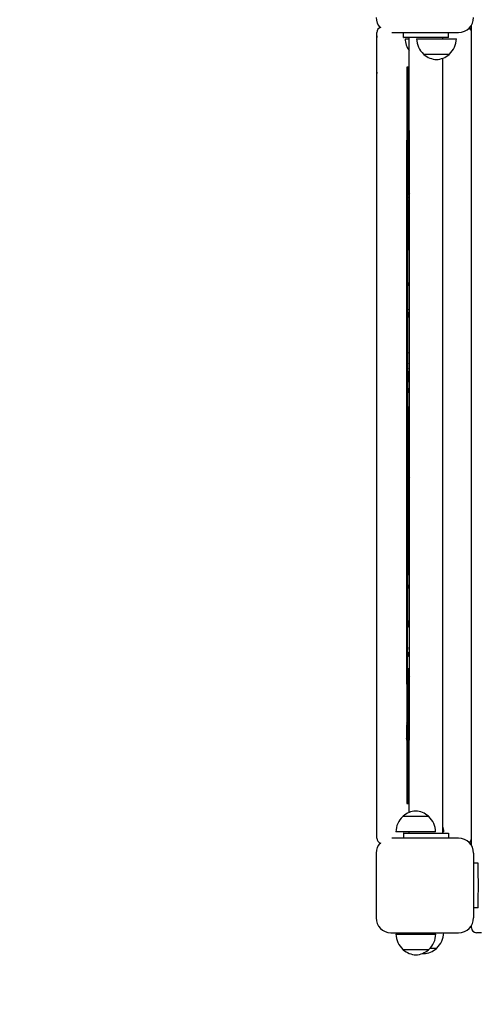
# Model space of a CAD drawing. Units: millimetres. Extents: x 1581 to 19381, y 522 to 30322.
# Drawn here: x 7088 to 7549, y 21156 to 22146 of the extents above; entities that cross this region are included whole.
import ezdxf

# ---------------------------------------------------------------- set-up
doc = ezdxf.new("R2010")
doc.units = ezdxf.units.MM
doc.linetypes.add('ACAD_ISO03W100', pattern=[30, 12, -18])
for name, color, linetype in [('Detale', 5, 'Continuous'), ('strefa bezpieczeństwa', 6, 'ACAD_ISO03W100'), ('wymiary 100 strefy', 5, 'Continuous')]:
    doc.layers.add(name, color=color, linetype=linetype)
doc.styles.get("Standard").update_dxf_attribs({"font": 'arial.ttf'})
doc.dimstyles.new('FK_rzuty 100_STREFY', dxfattribs={"dimscale": 100, "dimtxt": 4, "dimasz": 2.5, "dimexe": 1.25, "dimexo": 0.625, "dimgap": 1, "dimtad": 1, "dimdec": 1, "dimlfac": 0.001, "dimrnd": 0.01, "dimzin": 1, "dimdsep": 46, "dimtxsty": 'Standard', "dimblk": 'OBLIQUE', "dimcen": 2.5, "dimadec": 0, "dimazin": 0, "dimtfac": 1, "dimtdec": 1, "dimtmove": 0, "dimatfit": 3, "dimfxl": 1, "dimarcsym": 0})

# ---------------------------------------------------------------- blocks, each defined once
blk = doc.blocks.new('_Oblique')
at = {"color": 0, "linetype": 'ByBlock', "lineweight": -2}
blk.add_line((-0.5, -0.5), (0.5, 0.5), dxfattribs=at)
blk = doc.blocks.new('*D6')
at = {"layer": 'Defpoints', "color": 0, "transparency": 16777216}
for p in [(5945.89, 21243.4), (17742.88, 20862.9), (17742.88, 16144.08)]:
    blk.add_point(p, dxfattribs=at)
at = {"layer": 'wymiary 100 strefy', "color": 0, "lineweight": -2, "transparency": 16777216}
for p, q in [((5945.89, 21180.9), (5945.89, 16019.08)), ((17742.88, 20800.4), (17742.88, 16019.08)), ((5945.89, 16144.08), (17742.88, 16144.08))]:
    blk.add_line(p, q, dxfattribs=at)
at = {"layer": 'wymiary 100 strefy', "color": 0, "lineweight": -2, "transparency": 16777216, "xscale": 250, "yscale": 250, "zscale": 250, "rotation": 180}
blk.add_blockref('_Oblique', (5945.89, 16144.08), dxfattribs=at)
at = {"layer": 'wymiary 100 strefy', "color": 0, "lineweight": -2, "transparency": 16777216, "xscale": 250, "yscale": 250, "zscale": 250}
blk.add_blockref('_Oblique', (17742.88, 16144.08), dxfattribs=at)
at = {"layer": 'wymiary 100 strefy', "color": 0, "transparency": 16777216, "insert": (11844.39, 16448.31), "char_height": 400, "attachment_point": 5}
blk.add_mtext('11.8 m', dxfattribs=at)
blk = doc.blocks.new('*D7')
at = {"layer": 'Defpoints', "color": 0, "transparency": 16777216}
for p in [(4892.53, 26618.17), (13435.53, 26618.17), (14760.01, 17128.4)]:
    blk.add_point(p, dxfattribs=at)
at = {"layer": 'wymiary 100 strefy', "color": 0, "lineweight": -2, "transparency": 16777216}
for p, q in [((13373.03, 26618.17), (4767.53, 26618.17)), ((4892.53, 17128.4), (4892.53, 26618.17)), ((14697.51, 17128.4), (4767.53, 17128.4))]:
    blk.add_line(p, q, dxfattribs=at)
at = {"layer": 'wymiary 100 strefy', "color": 0, "lineweight": -2, "transparency": 16777216, "xscale": 250, "yscale": 250, "zscale": 250}
for p, rotation in [((4892.53, 26618.17), 90), ((4892.53, 17128.4), 270)]:
    blk.add_blockref('_Oblique', p, dxfattribs=dict(at, rotation=rotation))
at = {"layer": 'wymiary 100 strefy', "color": 0, "transparency": 16777216, "insert": (4588.3, 21873.28), "char_height": 400, "attachment_point": 5, "rotation": 90}
blk.add_mtext('9.5 m', dxfattribs=at)

msp = doc.modelspace()

# ---------------------------------------------------------------- linework, layer by layer
at = {"layer": 'Detale', "color": 5}
for p, q in [((7446.72, 21323.4), (7446.72, 22133.4)), ((7461.79, 22133.4), (7463.86, 22133.4)), ((7463.86, 22133.4), (7528.86, 22133.4)), ((7473.6, 22128.4), (7473.6, 22133.4)), ((7518.72, 22128.4), (7518.72, 22133.4)), ((7541.72, 22134.08), (7541.72, 22140.69)), ((7541.77, 21323.4), (7541.77, 22133.4)), ((7446.51, 22093.39), (7446.51, 22128.41)), ((7473.6, 22128.4), (7473.6, 22128.4)), ((7473.6, 22128.4), (7473.72, 22128.4)), ((7518.72, 22128.4), (7473.72, 22128.4)), ((7475.08, 22127.1), (7479.26, 22127.1)), ((7486.59, 22127.1), (7526.59, 22127.1)), ((7493.59, 22111.6), (7519.59, 22111.6)), ((7477.86, 22038.75), (7477.5, 22040.29)), ((7476.64, 22022.74), (7477.02, 22016.66)), ((7477.52, 21965.93), (7477.38, 21963.08)), ((7477.76, 21963.63), (7477.74, 21948.45)), ((7476.91, 21951.06), (7476.76, 21948.07)), ((7477.31, 21941.5), (7477.39, 21943.1)), ((7477.74, 21948.43), (7477.7, 21919.54)), ((7478.04, 21916.67), (7477.87, 21919.09)), ((7477.82, 21855.24), (7477.92, 21880.55)), ((7477.96, 21786.07), (7477.92, 21781.68)), ((7478.01, 21790.55), (7477.96, 21786.09)), ((7477.89, 21677.41), (7477.96, 21670.74)), ((7477.96, 21670.71), (7478.01, 21666.26)), ((7477.92, 21576.25), (7477.82, 21601.57)), ((7477.05, 21500.63), (7477.06, 21550.57)), ((7477.19, 21545.49), (7477.19, 21497.77)), ((7477.52, 21491.02), (7477.52, 21540.97)), ((7477.86, 21537.7), (7478.04, 21540.13)), ((7476.93, 21523.23), (7477.06, 21520.53)), ((7477.19, 21517.65), (7477.39, 21513.7)), ((7476.95, 21439.03), (7477.02, 21440.15)), ((7477.5, 21416.51), (7477.78, 21417.71)), ((7498.74, 21345.21), (7472.74, 21345.21)), ((7505.74, 21329.71), (7465.74, 21329.71)), ((7513.94, 21329.71), (7512.96, 21329.71)), ((7463.86, 21323.4), (7461.79, 21323.4)), ((7528.86, 21323.4), (7463.86, 21323.4)), ((7473.6, 21328.4), (7473.6, 21328.4)), ((7473.72, 21328.4), (7473.6, 21328.4)), ((7473.6, 21328.4), (7473.6, 21323.4)), ((7473.72, 21328.4), (7518.72, 21328.4)), ((7518.72, 21328.4), (7518.72, 21323.4)), ((7541.72, 21316.12), (7541.72, 21322.72)), ((7445.89, 21308.4), (7445.89, 21243.4)), ((7543.86, 21308.4), (7543.86, 21243.4)), ((7548.58, 21298.4), (7543.86, 21298.4)), ((7548.58, 21253.4), (7543.86, 21253.4)), ((7541.72, 21233.4), (7541.72, 21235.69)), ((7460.89, 21228.4), (7463.86, 21228.4)), ((7463.86, 21228.4), (7528.86, 21228.4)), ((7465.91, 21227.1), (7505.91, 21227.1)), ((7546.72, 21228.4), (7546.77, 21228.4)), ((7551.78, 21228.4), (7546.77, 21228.4)), ((7472.91, 21211.6), (7498.91, 21211.6)), ((7500.2, 21212.9), (7506.82, 21212.9))]:
    msp.add_line(p, q, dxfattribs=at)
for centre, radius, start, end in [((7460.89, 22148.4), 15, 180, 223.40635), ((7528.86, 22148.4), 15, 270, 0), ((7536.77, 22133.4), 5, 0, 58.89545), ((7497.07, 22127.7), 22, 181.56575, 215.95323), ((7508.58, 22127.7), 22, 181.56575, 227.04335), ((7504.6, 22127.7), 22, 312.95665, 358.43425), ((7494.59, 22112.05), 1, 206.46794, 228.67542), ((7507.8, 22127.06), 21, 228.67542, 266.70646), ((7505.38, 22127.06), 21, 273.29354, 311.32458), ((7518.59, 22112.05), 1, 311.32458, 333.53206), ((7481.13, 21773.4), 3, 125.46887, 234.53989), ((7481.13, 21683.4), 3, 125.46011, 234.53113), ((7486.95, 21329.74), 21, 93.29354, 131.32458), ((7484.54, 21329.74), 21, 48.67542, 86.70646), ((7487.74, 21329.11), 22, 132.95665, 178.43425), ((7473.74, 21344.76), 1, 131.32458, 153.53206), ((7497.74, 21344.76), 1, 26.46794, 48.67542), ((7483.75, 21329.11), 22, 1.56575, 47.04335), ((7491.95, 21329.11), 22, 1.56575, 17.25438), ((7528.86, 21308.4), 15, 0, 90), ((7536.77, 21323.4), 5, 301.10455, 0), ((7460.89, 21308.4), 15, 136.59365, 180), ((7460.89, 21243.4), 15, 180, 270), ((7528.86, 21243.4), 15, 270, 0), ((7487.9, 21227.7), 22, 181.56575, 227.04335), ((7495.82, 21229), 22, 181.56575, 184.96632), ((7483.92, 21227.7), 22, 312.95665, 358.43425), ((7491.83, 21229), 22, 312.95665, 358.43425), ((7473.91, 21212.05), 1, 206.46794, 228.67542), ((7487.12, 21227.06), 21, 228.67542, 266.70646), ((7484.71, 21227.06), 21, 273.29354, 311.32458), ((7492.62, 21228.37), 21, 273.29354, 311.32458), ((7497.91, 21212.05), 1, 311.32458, 333.53206), ((7505.82, 21213.35), 1, 311.32458, 333.53206), ((7495.03, 21228.37), 21, 262.84966, 266.70646)]:
    msp.add_arc(centre, radius, start, end, dxfattribs=at)
for centre, major_axis, ratio, start_param, end_param in [((7451.72, 22133.4), (-1.07, 4.88), 0.999998, 0, 1.354165), ((7451.51, 22128.4), (-3.54, 3.54), 0.997668, 0.493262, 0.786566), ((7451.71, 22128.4), (-3.54, -3.54), 0.997668, 5.430563, 5.49662), ((7451.51, 22093.4), (-3.54, -3.54), 0.997668, 5.49662, 5.789923), ((7451.71, 22093.4), (-3.54, 3.54), 0.997668, 0.786566, 0.852622), ((7479.65, 22098.4), (-3, 0), 0.140843, 5.159958, 7.274343), ((7481.01, 22098.4), (-3, 0), 0.274068, 5.329658, 6.283185), ((7480.42, 22040.98), (-1.84, -2.37), 0.999989, 4.712389, 5.602691), ((7480.78, 22039.44), (-2.73, 1.23), 0.999987, 0, 0.848407), ((7480.01, 22016.85), (-2.99, -0.19), 0.999301, 5.359849, 7.082719), ((7480.07, 21989.87), (-3, 0.03), 0.973523, 5.452879, 6.293401), ((7480.07, 21989.87), (-3, 0), 0.350461, 0.002493, 0.840908), ((7481.01, 21973.4), (-0.64, -2.93), 0.999998, 4.712389, 5.910319), ((7481.08, 21973.4), (-3, 0), 0.181478, 5.330649, 6.280811), ((7481.08, 21973.4), (0, -3), 0.999997, 4.712389, 5.665334), ((7480.33, 21968.67), (-3, -0.01), 0.845664, 5.099282, 6.893726), ((7480.38, 21962.93), (-3, 0.14), 0.99883, 0, 0.557142), ((7480.52, 21965.78), (-3, 0.14), 0.99883, 5.162862, 6.848037), ((7480.76, 21963.63), (-3, -0.01), 0.730684, 5.203306, 6.279765), ((7480.76, 21963.63), (-3, 0), 0.512577, 6.273606, 6.285905), ((7480.07, 21956.34), (-3, 0), 0.350461, 6.280692, 6.28866), ((7480.07, 21956.34), (-3, 0.01), 0.707105, 0.003302, 0.68699), ((7479.76, 21947.92), (-3, 0.15), 0.998845, 0, 0.421033), ((7479.91, 21950.92), (-3, 0.15), 0.998845, 6.12473, 6.536915), ((7480.38, 21942.96), (-3, 0.14), 0.99883, 5.840576, 6.819393), ((7480.52, 21945.8), (-2.98, 0.38), 0.999826, 0, 0.50842), ((7479.8, 21934.95), (-3, -0.01), 0.889465, 5.951053, 6.283185), ((7480.18, 21933.5), (-3, 0), 0.476195, 5.67557, 6.890677), ((7480.3, 21941.35), (-3, 0.14), 0.99883, 0, 0.587156), ((7479.96, 21927.19), (-3, 0), 0.03025, 5.902138, 6.664156), ((7480.7, 21919.54), (-3, 0), 0.512577, 0, 0.324717), ((7481.03, 21916.89), (-2.99, -0.21), 0.999465, 5.231615, 7.192647), ((7479.91, 21899.25), (-3, -0.01), 0.664352, 5.866413, 6.698591), ((7480.92, 21880.55), (-3, 0), 0.506381, 5.253423, 6.280477), ((7480.92, 21880.55), (-3, 0.01), 0.862307, 0.004611, 1.032844), ((7480.82, 21855.23), (-3, 0.01), 0.862307, 0, 0.236023), ((7480.91, 21847.71), (-3, -0.03), 0.9669, 5.239782, 6.600612), ((7480.83, 21811.58), (-2.95, -0.55), 0.99992, 6.040283, 6.289632), ((7480.83, 21811.58), (-2.94, -0.57), 0.999925, 6.033974, 6.283185), ((7480.87, 21795.68), (-3, -0.01), 0.874389, 6.186478, 6.283185), ((7480.88, 21800.37), (-3, 0), 0.33518, 6.060659, 6.283185), ((7481.01, 21790.52), (-3, 0.03), 0.974839, 5.292452, 7.294031), ((7481.06, 21773.4), (-1.67, -2.49), 0.999999, 4.323474, 6.283185), ((7480.84, 21755.94), (-3, 0.01), 0.749882, 5.982911, 6.58998), ((7481, 21733.95), (-3, 0), 0.430645, 5.279338, 7.286081), ((7480.95, 21728.4), (-3, 0.01), 0.846261, 5.262421, 7.310227), ((7480.66, 21718.93), (-3, 0.01), 0.835698, 0, 0.257418), ((7480.83, 21705.7), (-3, 0.03), 0.964763, 0.008875, 1.078407), ((7480.83, 21705.7), (-3, -0.01), 0.826711, 6.279035, 6.292885), ((7481.06, 21683.4), (-1.67, 2.49), 0.999999, 0, 1.959711), ((7480.89, 21677.44), (-3, -0.03), 0.974839, 5.227463, 6.283185), ((7481.01, 21666.29), (-3, -0.03), 0.974839, 5.27234, 7.273918), ((7480.82, 21647.18), (-2.94, -0.57), 0.999925, 6.036106, 6.283576), ((7480.82, 21647.18), (-2.94, -0.6), 0.999931, 6.028318, 6.275644), ((7480.9, 21636.14), (-3, 0.04), 0.983004, 6.134667, 6.454489), ((7480.82, 21601.58), (-3, -0.01), 0.862307, 6.047162, 6.283185), ((7480.92, 21576.26), (-3, -0.01), 0.862307, 5.250341, 7.308731), ((7480.06, 21550.57), (-3, 0), 0.048303, 5.789232, 6.777149), ((7479.92, 21539.16), (-3, 0), 0.153859, 5.973809, 6.283185), ((7480.19, 21545.49), (-3, 0), 0.008657, 5.890797, 6.283185), ((7480.52, 21540.97), (-3, 0), 0.048303, 5.568637, 6.961684), ((7480.42, 21539.42), (-3, 0), 0.155055, 6.021335, 6.544887), ((7480.86, 21537.49), (-2.99, 0.21), 0.999465, 0, 1.11957), ((7481.03, 21539.92), (-2.99, 0.21), 0.999465, 5.373723, 7.334755), ((7480.38, 21513.85), (-3, -0.14), 0.99883, 5.930642, 6.53912), ((7480.74, 21508.36), (-2.99, -0.19), 0.999318, 5.131097, 7.308178), ((7480.05, 21500.63), (-3, 0), 0.048303, 0, 0.304379), ((7480.19, 21497.77), (-3, 0), 0.008657, 5.812255, 6.754113), ((7480.52, 21491.02), (-3, 0), 0.048303, 0, 0.407705), ((7480.76, 21493.48), (-3, 0), 0.089426, 5.20458, 6.283185), ((7479.62, 21478.49), (-3, 0), 0.095133, 5.810132, 6.756315), ((7481.01, 21483.4), (-0.64, 2.93), 0.999998, 0.372866, 1.570796), ((7481.08, 21483.4), (0, 3), 0.999997, 0.617851, 1.570796), ((7481.08, 21483.4), (-3, 0), 0.181478, 0.002374, 0.952536), ((7480.01, 21439.96), (-2.99, 0.19), 0.999301, 5.617106, 7.074603), ((7479.86, 21442.37), (-3, 0.01), 0.634836, 6.044257, 6.52344), ((7479.88, 21432.44), (-3, 0), 0.326091, 6.085947, 6.479871), ((7479.62, 21424.09), (-3, -0.06), 0.992394, 6.075721, 6.283185), ((7480.42, 21415.83), (-2.64, -1.43), 0.999994, 5.553635, 6.283185), ((7479.65, 21358.4), (-3, 0), 0.140843, 5.379234, 7.406413), ((7480.8, 21358.4), (-3, 0), 0.140843, 5.90484, 6.724422), ((7481.01, 21358.4), (-3, 0), 0.274068, 0, 0.953527), ((7451.72, 21323.4), (0, -5), 0.999997, 4.712389, 6.066554), ((7548.58, 21275.9), (0, -22.5), 0.002335, 0, 3.141593), ((7546.72, 21233.4), (0, -5), 0.999997, 4.712389, 6.283185)]:
    msp.add_ellipse(centre, major_axis=major_axis, ratio=ratio, start_param=start_param, end_param=end_param, dxfattribs=at)
for points, knots in [([(7479.27, 21349.29), (7479.3, 21394.37), (7479.32, 21440.09), (7479.36, 21539.5), (7479.38, 21593.31), (7479.39, 21701.31), (7479.39, 21755.49), (7479.38, 21863.49), (7479.36, 21917.31), (7479.32, 22023.85), (7479.29, 22076.58), (7479.25, 22128.4)], [1.2959364, 1.2959364, 1.2959364, 1.2959364, 1.3965398, 1.3965398, 1.5127108, 1.5127108, 1.6288818, 1.6288818, 1.7450529, 1.7450529, 1.8612239, 1.8612239, 1.8612239, 1.8612239]), ([(7512.95, 21328.4), (7512.99, 21380.23), (7513.02, 21432.95), (7513.06, 21539.5), (7513.08, 21593.31), (7513.09, 21701.31), (7513.09, 21755.49), (7513.08, 21863.49), (7513.06, 21917.31), (7513.02, 22016.7), (7513, 22062.41), (7512.97, 22107.48)], [1.2803864, 1.2803864, 1.2803864, 1.2803864, 1.3965503, 1.3965503, 1.5127143, 1.5127143, 1.6288783, 1.6288783, 1.7450423, 1.7450423, 1.8456118, 1.8456118, 1.8456118, 1.8456118]), ([(7476.65, 22098.4), (7476.64, 22057.38), (7476.63, 22016.22), (7476.61, 21933.72), (7476.6, 21892.37), (7476.6, 21809.59), (7476.59, 21768.15), (7476.59, 21685.28), (7476.6, 21643.85), (7476.61, 21561.07), (7476.61, 21519.73), (7476.62, 21478.49)], [3.1415927, 3.1415927, 3.1415927, 3.1415927, 3.1889108, 3.1889108, 3.2362289, 3.2362289, 3.2835469, 3.2835469, 3.330865, 3.330865, 3.3781831, 3.3781831, 3.3781831, 3.3781831]), ([(7478.08, 21973.4), (7478.08, 21981.82), (7478.07, 21990.23), (7478.06, 22007), (7478.06, 22015.38), (7478.05, 22032.09), (7478.05, 22040.42), (7478.04, 22057.06), (7478.03, 22065.36), (7478.02, 22081.91), (7478.02, 22090.17), (7478.01, 22098.4)], [0, 0, 0, 0, 0.01902644, 0.01902644, 0.03805287, 0.03805287, 0.05707931, 0.05707931, 0.07610574, 0.07610574, 0.09513218, 0.09513218, 0.09513218, 0.09513218]), ([(7477.07, 21989.9), (7477.06, 21988.58), (7477.05, 21986.51), (7477.02, 21980.99), (7477.01, 21977.54), (7476.99, 21969.52), (7476.99, 21964.96), (7476.97, 21955.04), (7476.97, 21949.69), (7476.96, 21938.62), (7476.96, 21932.89), (7476.96, 21927.19)], [3.141593, 3.141593, 3.141593, 3.141593, 3.41568, 3.41568, 3.689767, 3.689767, 3.963853, 3.963853, 4.23794, 4.23794, 4.512027, 4.512027, 4.512027, 4.512027]), ([(7477.07, 21989.87), (7477.07, 21987.73), (7477.07, 21985.54), (7477.07, 21981.07), (7477.07, 21978.81), (7477.07, 21974.25), (7477.07, 21971.96), (7477.07, 21967.4), (7477.07, 21965.14), (7477.07, 21960.67), (7477.07, 21958.48), (7477.07, 21956.34)], [5.5670572, 5.5670572, 5.5670572, 5.5670572, 5.7102828, 5.7102828, 5.8535084, 5.8535084, 5.9967341, 5.9967341, 6.1399597, 6.1399597, 6.2831853, 6.2831853, 6.2831853, 6.2831853]), ([(7478.07, 21984.5), (7477.97, 21984.39), (7477.89, 21984.29), (7477.64, 21983.97), (7477.56, 21983.8), (7477.42, 21983.5), (7477.38, 21983.39), (7477.33, 21983.2), (7477.31, 21983.13), (7477.28, 21983), (7477.27, 21982.95), (7477.25, 21982.82), (7477.24, 21982.77), (7477.22, 21982.61), (7477.22, 21982.56), (7477.21, 21982.38), (7477.21, 21982.27), (7477.2, 21981.96), (7477.19, 21981.78), (7477.19, 21981.33), (7477.18, 21981.07), (7477.18, 21980.47), (7477.17, 21980.13), (7477.17, 21979.27), (7477.16, 21978.72), (7477.15, 21977.48), (7477.15, 21976.8), (7477.14, 21975.3), (7477.13, 21974.49), (7477.13, 21972.76), (7477.12, 21971.83), (7477.11, 21969.87), (7477.11, 21968.83), (7477.1, 21966.63), (7477.1, 21965.46), (7477.09, 21963.03), (7477.09, 21961.76), (7477.08, 21959.13), (7477.08, 21957.77), (7477.07, 21956.36)], [3.7069659, 3.7069659, 3.7069659, 3.7069659, 3.7076953, 3.7076953, 3.7095862, 3.7095862, 3.7120262, 3.7120262, 3.7146718, 3.7146718, 3.7182628, 3.7182628, 3.7248463, 3.7248463, 3.7439771, 3.7439771, 3.7954316, 3.7954316, 3.8471606, 3.8471606, 3.8989354, 3.8989354, 3.9504804, 3.9504804, 4.0175888, 4.0175888, 4.0853124, 4.0853124, 4.1530399, 4.1530399, 4.2201569, 4.2201569, 4.2872595, 4.2872595, 4.3549778, 4.3549778, 4.422697, 4.422697, 4.4898021, 4.4898021, 4.4898021, 4.4898021]), ([(7477.33, 21968.66), (7477.33, 21969.72), (7477.32, 21970.73), (7477.32, 21972.63), (7477.31, 21973.52), (7477.3, 21975.19), (7477.3, 21975.96), (7477.29, 21977.37), (7477.28, 21978.01), (7477.28, 21979.11), (7477.27, 21979.59), (7477.26, 21980.44), (7477.26, 21980.8), (7477.25, 21981.42), (7477.25, 21981.66), (7477.24, 21982.03), (7477.23, 21982.16), (7477.23, 21982.16)], [3.1415927, 3.1415927, 3.1415927, 3.1415927, 3.2086997, 3.2086997, 3.2764262, 3.2764262, 3.3441556, 3.3441556, 3.4112691, 3.4112691, 3.4735832, 3.4735832, 3.5364444, 3.5364444, 3.5993644, 3.5993644, 3.6617697, 3.6617697, 3.6617697, 3.6617697]), ([(7477.92, 21880.55), (7477.91, 21886.69), (7477.9, 21892.72), (7477.88, 21904.56), (7477.87, 21910.37), (7477.85, 21921.74), (7477.84, 21927.3), (7477.82, 21938.15), (7477.81, 21943.45), (7477.79, 21953.75), (7477.77, 21958.76), (7477.76, 21963.61)], [5.9948652, 5.9948652, 5.9948652, 5.9948652, 6.0525117, 6.0525117, 6.1101801, 6.1101801, 6.1678485, 6.1678485, 6.2255169, 6.2255169, 6.283151, 6.283151, 6.283151, 6.283151]), ([(7477.54, 21946.18), (7477.55, 21946.27), (7477.57, 21946.38), (7477.59, 21946.63), (7477.61, 21946.77), (7477.63, 21947.07), (7477.65, 21947.24), (7477.68, 21947.59), (7477.69, 21947.78), (7477.72, 21948.16), (7477.73, 21948.34), (7477.74, 21948.54)], [6.2647973, 6.2647973, 6.2647973, 6.2647973, 6.2684749, 6.2684749, 6.2721525, 6.2721525, 6.2758301, 6.2758301, 6.27950771, 6.27950771, 6.28268694, 6.28268694, 6.28268694, 6.28268694]), ([(7476.91, 21899.24), (7476.9, 21902.16), (7476.9, 21904.99), (7476.88, 21910.43), (7476.88, 21913.04), (7476.86, 21918.06), (7476.86, 21920.45), (7476.84, 21925.01), (7476.83, 21927.16), (7476.82, 21931.24), (7476.81, 21933.15), (7476.8, 21934.94)], [2.7720434, 2.7720434, 2.7720434, 2.7720434, 2.8459533, 2.8459533, 2.9198631, 2.9198631, 2.993773, 2.993773, 3.0676828, 3.0676828, 3.1415927, 3.1415927, 3.1415927, 3.1415927]), ([(7477.75, 21874.19), (7477.63, 21874.38), (7477.56, 21874.52), (7477.42, 21874.85), (7477.39, 21874.97), (7477.34, 21875.16), (7477.32, 21875.23), (7477.3, 21875.34), (7477.3, 21875.38), (7477.29, 21875.47), (7477.28, 21875.51), (7477.27, 21875.6), (7477.27, 21875.64), (7477.26, 21875.8), (7477.26, 21875.86), (7477.25, 21876.18), (7477.25, 21876.5), (7477.23, 21877.6), (7477.23, 21878.51), (7477.21, 21880.84), (7477.21, 21882.27), (7477.19, 21885.42), (7477.19, 21887.1), (7477.18, 21890.39), (7477.18, 21891.96), (7477.17, 21894.9), (7477.17, 21896.25), (7477.17, 21898.76), (7477.16, 21899.91), (7477.16, 21903.09), (7477.16, 21905.17), (7477.16, 21909.55), (7477.16, 21911.87), (7477.16, 21916.12), (7477.17, 21918.03), (7477.17, 21924.41), (7477.18, 21928.96), (7477.18, 21933.5)], [40.872244, 40.872244, 40.872244, 40.872244, 40.87949, 40.87949, 40.893752, 40.893752, 40.908523, 40.908523, 40.925475, 40.925475, 40.951471, 40.951471, 41.008119, 41.008119, 41.251953, 41.251953, 41.805403, 41.805403, 42.622187, 42.622187, 43.478394, 43.478394, 44.262803, 44.262803, 44.899257, 44.899257, 45.400674, 45.400674, 45.808943, 45.808943, 46.508891, 46.508891, 47.256142, 47.256142, 47.854148, 47.854148, 49.235495, 49.235495, 49.235495, 49.235495]), ([(7477.71, 21925.27), (7477.68, 21925.17), (7477.66, 21925.1), (7477.62, 21924.96), (7477.6, 21924.9), (7477.58, 21924.75), (7477.57, 21924.7), (7477.55, 21924.51), (7477.54, 21924.46), (7477.52, 21924.07), (7477.52, 21923.77), (7477.5, 21922.74), (7477.49, 21922.15), (7477.48, 21920.74), (7477.47, 21919.93), (7477.46, 21918.1), (7477.45, 21917.08), (7477.44, 21914.84), (7477.43, 21913.62), (7477.42, 21910.99), (7477.41, 21909.59), (7477.4, 21905.13), (7477.38, 21901.77), (7477.37, 21895.75), (7477.36, 21893.12), (7477.34, 21888.85), (7477.34, 21887.14), (7477.33, 21884.02), (7477.32, 21882.61), (7477.31, 21879.74), (7477.3, 21878.4), (7477.29, 21876.8), (7477.28, 21876.33), (7477.27, 21876.06), (7477.27, 21876.02), (7477.27, 21876.02)], [28.110162, 28.110162, 28.110162, 28.110162, 28.134893, 28.134893, 28.171806, 28.171806, 28.240463, 28.240463, 28.445006, 28.445006, 29.624136, 29.624136, 30.571007, 30.571007, 31.469911, 31.469911, 32.344313, 32.344313, 33.196704, 33.196704, 34.028077, 34.028077, 35.65185, 35.65185, 36.882738, 36.882738, 37.759401, 37.759401, 38.600949, 38.600949, 39.691143, 39.691143, 40.438967, 40.438967, 40.632898, 40.632898, 40.632898, 40.632898]), ([(7477.66, 21718.94), (7477.66, 21721.23), (7477.67, 21723.52), (7477.69, 21727.69), (7477.69, 21729.55), (7477.7, 21733.63), (7477.71, 21735.87), (7477.72, 21741.4), (7477.73, 21744.83), (7477.74, 21752.08), (7477.75, 21755.9), (7477.76, 21764.37), (7477.76, 21769.08), (7477.77, 21776.71), (7477.77, 21779.53), (7477.78, 21785.44), (7477.78, 21788.54), (7477.78, 21795), (7477.78, 21798.37), (7477.78, 21805.33), (7477.78, 21808.92), (7477.78, 21816.26), (7477.78, 21820), (7477.78, 21827.46), (7477.78, 21831.18), (7477.78, 21838.43), (7477.78, 21841.98), (7477.78, 21848.83), (7477.77, 21852.14), (7477.77, 21858.45), (7477.77, 21861.47), (7477.76, 21867.19), (7477.76, 21869.91), (7477.75, 21875.03), (7477.75, 21877.45), (7477.74, 21882), (7477.74, 21884.14), (7477.73, 21888.16), (7477.73, 21890.05), (7477.72, 21895.32), (7477.71, 21898.52), (7477.69, 21904.24), (7477.69, 21906.79), (7477.67, 21911.64), (7477.66, 21913.87), (7477.64, 21916.85), (7477.63, 21917.82), (7477.62, 21919.59), (7477.61, 21920.39), (7477.6, 21921.78), (7477.59, 21922.36), (7477.58, 21923.29), (7477.57, 21923.63), (7477.56, 21923.92), (7477.56, 21923.99), (7477.56, 21924.01), (7477.56, 21924.02), (7477.56, 21924.02)], [0, 0, 0, 0, 1.230887, 1.230887, 2.175377, 2.175377, 3.221743, 3.221743, 4.605548, 4.605548, 5.957768, 5.957768, 7.469484, 7.469484, 8.32597, 8.32597, 9.239305, 9.239305, 10.208775, 10.208775, 11.22859, 11.22859, 12.28659, 12.28659, 13.341871, 13.341871, 14.367594, 14.367594, 15.34915, 15.34915, 16.277915, 16.277915, 17.15099, 17.15099, 17.969892, 17.969892, 18.738988, 18.738988, 19.464179, 19.464179, 20.839786, 20.839786, 22.167457, 22.167457, 23.652305, 23.652305, 24.482973, 24.482973, 25.355468, 25.355468, 26.251243, 26.251243, 27.137968, 27.137968, 27.505569, 27.505569, 27.585026, 27.585026, 27.585026, 27.585026]), ([(7477.91, 21848.24), (7477.9, 21850.28), (7477.9, 21852.32), (7477.89, 21859.77), (7477.89, 21865.13), (7477.88, 21870.41)], [6.21126512, 6.21126512, 6.21126512, 6.21126512, 6.23075997, 6.23075997, 6.28316212, 6.28316212, 6.28316212, 6.28316212]), ([(7477.9, 21852.36), (7477.9, 21852.34), (7477.89, 21852.32), (7477.87, 21852.21), (7477.86, 21852.15), (7477.84, 21851.96), (7477.84, 21851.91), (7477.83, 21851.77), (7477.83, 21851.7), (7477.82, 21851.55), (7477.82, 21851.47), (7477.81, 21851.29), (7477.81, 21851.19), (7477.81, 21850.97), (7477.8, 21850.85), (7477.8, 21850.59), (7477.8, 21850.46), (7477.79, 21850.18), (7477.79, 21850.03), (7477.79, 21849.71), (7477.78, 21849.54), (7477.78, 21849.18), (7477.78, 21848.99), (7477.78, 21848.8)], [3.4105294, 3.4105294, 3.4105294, 3.4105294, 3.4116966, 3.4116966, 3.4178831, 3.4178831, 3.4370858, 3.4370858, 3.4610546, 3.4610546, 3.4850545, 3.4850545, 3.5090657, 3.5090657, 3.5330626, 3.5330626, 3.5550904, 3.5550904, 3.5771398, 3.5771398, 3.5991904, 3.5991904, 3.6212211, 3.6212211, 3.6212211, 3.6212211]), ([(7477.91, 21848.21), (7477.9, 21848.4), (7477.9, 21848.58), (7477.9, 21848.93), (7477.9, 21849.1), (7477.89, 21849.41), (7477.89, 21849.56), (7477.89, 21849.85), (7477.89, 21849.98), (7477.88, 21850.26), (7477.88, 21850.4), (7477.88, 21850.67), (7477.87, 21850.79), (7477.87, 21851), (7477.87, 21851.09), (7477.86, 21851.25), (7477.86, 21851.32), (7477.86, 21851.43), (7477.85, 21851.47), (7477.85, 21851.47)], [3.1592048, 3.1592048, 3.1592048, 3.1592048, 3.1787875, 3.1787875, 3.198386, 3.198386, 3.2179852, 3.2179852, 3.2375695, 3.2375695, 3.2615434, 3.2615434, 3.2855511, 3.2855511, 3.3095635, 3.3095635, 3.3335463, 3.3335463, 3.3610478, 3.3610478, 3.3610478, 3.3610478]), ([(7477.96, 21786.05), (7477.96, 21791.96), (7477.95, 21797.82), (7477.94, 21809.44), (7477.94, 21815.2), (7477.93, 21826.6), (7477.92, 21832.24), (7477.91, 21841.31), (7477.91, 21844.78), (7477.91, 21848.22)], [6.0210586, 6.0210586, 6.0210586, 6.0210586, 6.073484, 6.073484, 6.1259093, 6.1259093, 6.1783346, 6.1783346, 6.2112068, 6.2112068, 6.2112068, 6.2112068]), ([(7477.88, 21811.03), (7477.87, 21811.08), (7477.86, 21811.13), (7477.85, 21811.21), (7477.85, 21811.24), (7477.84, 21811.31), (7477.84, 21811.34), (7477.83, 21811.39), (7477.83, 21811.41), (7477.83, 21811.46), (7477.83, 21811.48), (7477.83, 21811.54), (7477.83, 21811.57), (7477.82, 21811.71), (7477.82, 21811.84), (7477.82, 21812.27), (7477.82, 21812.6), (7477.81, 21813.66), (7477.81, 21814.54), (7477.8, 21816.57), (7477.8, 21817.74), (7477.8, 21820.23), (7477.8, 21821.58), (7477.8, 21824.31), (7477.8, 21825.72), (7477.8, 21828.41), (7477.8, 21829.73), (7477.8, 21832.12), (7477.81, 21833.21), (7477.81, 21835.05), (7477.81, 21835.81), (7477.82, 21836.92), (7477.82, 21837.23), (7477.83, 21837.48), (7477.83, 21837.51), (7477.83, 21837.61), (7477.83, 21837.64), (7477.84, 21837.7), (7477.84, 21837.72), (7477.85, 21837.79), (7477.86, 21837.83), (7477.87, 21837.93), (7477.88, 21837.98), (7477.9, 21838.07), (7477.91, 21838.11), (7477.92, 21838.15)], [0, 0, 0, 0, 0.016475, 0.016475, 0.028321, 0.028321, 0.043864, 0.043864, 0.059484, 0.059484, 0.086203, 0.086203, 0.154135, 0.154135, 0.358127, 0.358127, 0.621712, 0.621712, 1.04905, 1.04905, 1.462703, 1.462703, 1.875244, 1.875244, 2.287489, 2.287489, 2.699681, 2.699681, 3.111973, 3.111973, 3.524685, 3.524685, 3.93907, 3.93907, 4.003013, 4.003013, 4.023392, 4.023392, 4.033945, 4.033945, 4.048533, 4.048533, 4.065555, 4.065555, 4.077449, 4.077449, 4.077449, 4.077449]), ([(7477.83, 21811.71), (7477.83, 21811.71), (7477.83, 21811.71), (7477.83, 21811.74), (7477.83, 21811.81), (7477.84, 21812.09), (7477.84, 21812.42), (7477.84, 21813.43), (7477.85, 21814.2), (7477.85, 21816.04), (7477.85, 21817.15), (7477.86, 21819.55), (7477.86, 21820.88), (7477.86, 21823.58), (7477.86, 21824.98), (7477.86, 21827.7), (7477.86, 21829.04), (7477.85, 21831.49), (7477.85, 21832.63), (7477.85, 21834.57), (7477.84, 21835.4), (7477.84, 21836.63), (7477.84, 21837.06), (7477.83, 21837.27), (7477.83, 21837.29), (7477.83, 21837.29)], [0.935517, 0.935517, 0.935517, 0.935517, 0.965035, 0.965035, 1.100481, 1.100481, 1.405717, 1.405717, 1.803099, 1.803099, 2.212429, 2.212429, 2.623275, 2.623275, 3.034485, 3.034485, 3.445778, 3.445778, 3.857002, 3.857002, 4.267896, 4.267896, 4.677463, 4.677463, 4.764887, 4.764887, 4.764887, 4.764887]), ([(7478, 21733.95), (7478, 21739.13), (7477.99, 21744.15), (7477.98, 21753.83), (7477.97, 21758.47), (7477.95, 21767.3), (7477.94, 21771.49), (7477.92, 21779.35), (7477.91, 21783.02), (7477.89, 21789.79), (7477.88, 21792.88), (7477.87, 21795.67)], [3.1415927, 3.1415927, 3.1415927, 3.1415927, 3.265387, 3.265387, 3.3891813, 3.3891813, 3.5129756, 3.5129756, 3.6367699, 3.6367699, 3.7605643, 3.7605643, 3.7605643, 3.7605643]), ([(7477.88, 21791.51), (7477.88, 21792.1), (7477.88, 21792.7), (7477.88, 21793.88), (7477.88, 21794.47), (7477.88, 21795.65), (7477.88, 21796.25), (7477.88, 21797.43), (7477.88, 21798.01), (7477.88, 21799.19), (7477.88, 21799.78), (7477.88, 21800.37)], [3.14159265, 3.14159265, 3.14159265, 3.14159265, 3.14743283, 3.14743283, 3.15327301, 3.15327301, 3.15911319, 3.15911319, 3.16495337, 3.16495337, 3.17079354, 3.17079354, 3.17079354, 3.17079354]), ([(7477.74, 21738.19), (7477.74, 21738.19), (7477.74, 21738.19), (7477.74, 21738.29), (7477.75, 21738.73), (7477.77, 21740.01), (7477.77, 21740.89), (7477.79, 21743.07), (7477.79, 21744.39), (7477.81, 21747.43), (7477.81, 21749.16), (7477.83, 21752.59), (7477.83, 21754.21), (7477.84, 21755.94)], [0.0190221, 0.0190221, 0.0190221, 0.0190221, 0.0299416, 0.0299416, 0.1691325, 0.1691325, 0.3083234, 0.3083234, 0.4475143, 0.4475143, 0.5867052, 0.5867052, 0.6959544, 0.6959544, 0.6959544, 0.6959544]), ([(7477.72, 21741.47), (7477.73, 21737.18), (7477.74, 21732.89), (7477.75, 21724.1), (7477.75, 21719.6), (7477.76, 21711.97), (7477.76, 21708.95), (7477.77, 21702.96), (7477.77, 21699.99), (7477.77, 21694.15), (7477.77, 21691.29), (7477.77, 21685.67), (7477.77, 21682.92), (7477.77, 21677.54), (7477.77, 21674.91), (7477.77, 21669.78), (7477.77, 21667.27), (7477.77, 21659.97), (7477.77, 21655.18), (7477.77, 21647.95), (7477.76, 21645.45), (7477.76, 21640.48), (7477.76, 21638), (7477.75, 21633.13), (7477.75, 21630.74), (7477.74, 21626.09), (7477.74, 21623.84), (7477.73, 21619.53), (7477.73, 21617.46), (7477.72, 21613.55), (7477.72, 21611.71), (7477.71, 21606.57), (7477.7, 21603.49), (7477.68, 21598.28), (7477.67, 21596.08), (7477.66, 21591.9), (7477.65, 21589.98), (7477.63, 21587.3), (7477.62, 21586.37), (7477.61, 21584.54), (7477.6, 21583.68), (7477.58, 21581.97), (7477.57, 21581.19), (7477.55, 21579.8), (7477.54, 21579.22), (7477.51, 21578.25), (7477.5, 21577.94), (7477.48, 21577.01), (7477.48, 21576.56), (7477.46, 21575.26), (7477.46, 21574.5), (7477.45, 21572.77), (7477.45, 21571.94), (7477.44, 21570.07), (7477.44, 21569.04), (7477.43, 21566.82), (7477.43, 21565.62), (7477.43, 21563.21), (7477.42, 21562.01), (7477.42, 21559.68), (7477.42, 21558.57), (7477.42, 21555.42), (7477.42, 21553.34), (7477.42, 21547.84), (7477.42, 21544.36), (7477.42, 21540.38), (7477.42, 21539.9), (7477.42, 21539.42)], [0.001091, 0.001091, 0.001091, 0.001091, 1.49252, 1.49252, 2.98504, 2.98504, 3.936657, 3.936657, 4.845135, 4.845135, 5.707221, 5.707221, 6.52383, 6.52383, 7.298612, 7.298612, 8.036753, 8.036753, 9.451555, 9.451555, 10.208913, 10.208913, 10.980639, 10.980639, 11.755704, 11.755704, 12.522255, 12.522255, 13.269336, 13.269336, 13.988378, 13.988378, 15.359611, 15.359611, 16.59976, 16.59976, 18.025615, 18.025615, 18.919769, 18.919769, 19.981818, 19.981818, 21.324472, 21.324472, 22.816992, 22.816992, 24.309512, 24.309512, 25.166153, 25.166153, 25.879935, 25.879935, 26.363764, 26.363764, 26.82278, 26.82278, 27.278021, 27.278021, 27.691979, 27.691979, 28.050727, 28.050727, 28.691702, 28.691702, 29.710036, 29.710036, 29.850399, 29.850399, 29.850399, 29.850399]), ([(7477.83, 21705.72), (7477.84, 21706.72), (7477.85, 21707.81), (7477.86, 21710.22), (7477.87, 21711.54), (7477.89, 21714.37), (7477.9, 21715.89), (7477.91, 21719.13), (7477.92, 21720.85), (7477.94, 21724.49), (7477.94, 21726.4), (7477.95, 21728.41)], [2.8460373, 2.8460373, 2.8460373, 2.8460373, 2.9050972, 2.9050972, 2.964221, 2.964221, 3.0233449, 3.0233449, 3.0824688, 3.0824688, 3.1415927, 3.1415927, 3.1415927, 3.1415927]), ([(7477.83, 21705.69), (7477.83, 21707.06), (7477.82, 21708.35), (7477.81, 21710.75), (7477.81, 21711.86), (7477.8, 21713.9), (7477.79, 21714.83), (7477.78, 21716.48), (7477.77, 21717.22), (7477.76, 21718.48), (7477.76, 21719.01), (7477.75, 21719.43)], [0, 0, 0, 0, 0.0835483, 0.0835483, 0.1670966, 0.1670966, 0.2506448, 0.2506448, 0.3341931, 0.3341931, 0.4169012, 0.4169012, 0.4169012, 0.4169012]), ([(7477.87, 21646.63), (7477.86, 21646.68), (7477.85, 21646.74), (7477.84, 21646.83), (7477.83, 21646.86), (7477.83, 21646.93), (7477.82, 21646.96), (7477.82, 21647.01), (7477.82, 21647.03), (7477.82, 21647.07), (7477.82, 21647.09), (7477.81, 21647.15), (7477.81, 21647.18), (7477.81, 21647.32), (7477.81, 21647.46), (7477.8, 21648.12), (7477.8, 21648.87), (7477.8, 21650.64), (7477.79, 21651.58), (7477.79, 21653.65), (7477.79, 21654.8), (7477.79, 21657.15), (7477.79, 21658.39), (7477.79, 21660.79), (7477.79, 21661.99), (7477.79, 21664.2), (7477.79, 21665.24), (7477.8, 21667.03), (7477.8, 21667.81), (7477.8, 21669.01), (7477.81, 21669.44), (7477.81, 21669.76), (7477.81, 21669.81), (7477.81, 21669.9), (7477.81, 21669.93), (7477.82, 21670.01), (7477.82, 21670.02), (7477.82, 21670.07), (7477.82, 21670.1), (7477.83, 21670.18), (7477.84, 21670.23), (7477.85, 21670.32), (7477.86, 21670.37), (7477.88, 21670.49), (7477.89, 21670.57), (7477.93, 21670.7), (7477.94, 21670.75), (7477.96, 21670.8)], [0, 0, 0, 0, 0.017958, 0.017958, 0.030134, 0.030134, 0.044916, 0.044916, 0.059637, 0.059637, 0.085096, 0.085096, 0.150957, 0.150957, 0.348853, 0.348853, 0.802904, 0.802904, 1.166866, 1.166866, 1.529509, 1.529509, 1.891668, 1.891668, 2.253716, 2.253716, 2.61581, 2.61581, 2.978175, 2.978175, 3.341623, 3.341623, 3.43518, 3.43518, 3.505338, 3.505338, 3.520668, 3.520668, 3.538524, 3.538524, 3.555692, 3.555692, 3.57012, 3.57012, 3.59454, 3.59454, 3.610579, 3.610579, 3.610579, 3.610579]), ([(7477.82, 21647.3), (7477.82, 21647.3), (7477.82, 21647.3), (7477.82, 21647.32), (7477.82, 21647.36), (7477.82, 21647.55), (7477.82, 21647.78), (7477.83, 21648.52), (7477.83, 21649.13), (7477.83, 21650.63), (7477.84, 21651.56), (7477.84, 21653.6), (7477.84, 21654.74), (7477.84, 21657.08), (7477.84, 21658.31), (7477.84, 21660.71), (7477.84, 21661.91), (7477.84, 21664.12), (7477.84, 21665.16), (7477.83, 21666.96), (7477.83, 21667.74), (7477.83, 21668.93), (7477.82, 21669.37), (7477.82, 21669.69), (7477.82, 21669.75), (7477.82, 21669.75)], [0.929867, 0.929867, 0.929867, 0.929867, 0.944883, 0.944883, 1.04531, 1.04531, 1.284002, 1.284002, 1.625244, 1.625244, 1.983771, 1.983771, 2.344344, 2.344344, 2.705375, 2.705375, 3.066521, 3.066521, 3.427625, 3.427625, 3.788468, 3.788468, 4.148281, 4.148281, 4.283845, 4.283845, 4.283845, 4.283845]), ([(7477.88, 21586.4), (7477.89, 21591.68), (7477.89, 21597.04), (7477.91, 21607.9), (7477.91, 21613.41), (7477.92, 21624.57), (7477.93, 21630.21), (7477.94, 21641.61), (7477.94, 21647.37), (7477.95, 21658.99), (7477.96, 21664.85), (7477.96, 21670.75)], [0.0000232, 0.0000232, 0.0000232, 0.0000232, 0.0524253, 0.0524253, 0.1048507, 0.1048507, 0.157276, 0.157276, 0.2097013, 0.2097013, 0.2621267, 0.2621267, 0.2621267, 0.2621267]), ([(7477.76, 21642.19), (7477.76, 21641.81), (7477.76, 21641.45), (7477.77, 21640.75), (7477.77, 21640.41), (7477.78, 21639.76), (7477.78, 21639.45), (7477.78, 21638.85), (7477.78, 21638.57), (7477.79, 21638.02), (7477.79, 21637.77), (7477.8, 21637.28), (7477.8, 21637.05), (7477.8, 21636.62), (7477.8, 21636.41), (7477.81, 21636.03), (7477.81, 21635.86), (7477.82, 21635.54), (7477.82, 21635.39), (7477.82, 21635.12), (7477.83, 21635), (7477.83, 21634.78), (7477.83, 21634.68), (7477.84, 21634.51), (7477.84, 21634.43), (7477.85, 21634.28), (7477.84, 21634.25), (7477.88, 21633.96), (7477.89, 21633.89), (7477.93, 21633.73), (7477.93, 21633.72), (7477.93, 21633.7)], [5.7055022, 5.7055022, 5.7055022, 5.7055022, 5.7343262, 5.7343262, 5.7631975, 5.7631975, 5.7920682, 5.7920682, 5.8208906, 5.8208906, 5.8497623, 5.8497623, 5.8786802, 5.8786802, 5.9075965, 5.9075965, 5.9364643, 5.9364643, 5.9653521, 5.9653521, 5.9942727, 5.9942727, 6.0231799, 6.0231799, 6.052038, 6.052038, 6.0809314, 6.0809314, 6.0882195, 6.0882195, 6.088805, 6.088805, 6.088805, 6.088805]), ([(7477.87, 21634.65), (7477.87, 21634.65), (7477.87, 21634.83), (7477.88, 21635.14), (7477.88, 21635.21), (7477.88, 21635.37), (7477.89, 21635.46), (7477.89, 21635.64), (7477.89, 21635.74), (7477.89, 21635.95), (7477.89, 21636.06), (7477.9, 21636.18)], [6.1394073, 6.1394073, 6.1394073, 6.1394073, 6.2080319, 6.2080319, 6.2268149, 6.2268149, 6.245611, 6.245611, 6.2644058, 6.2644058, 6.2831853, 6.2831853, 6.2831853, 6.2831853]), ([(7476.92, 21539.16), (7476.92, 21534.48), (7476.92, 21529.81), (7476.92, 21520.48), (7476.92, 21515.83), (7476.93, 21506.59), (7476.93, 21502.01), (7476.94, 21492.91), (7476.94, 21488.4), (7476.95, 21481.6), (7476.95, 21479.32), (7476.95, 21475.04), (7476.95, 21473.03), (7476.96, 21468.2), (7476.96, 21465.36), (7476.96, 21459.74), (7476.95, 21456.96), (7476.95, 21451.01), (7476.95, 21447.84), (7476.95, 21442.9), (7476.94, 21441.09), (7476.94, 21437.76), (7476.94, 21436.25), (7476.94, 21433.28), (7476.93, 21431.85), (7476.93, 21429.71), (7476.93, 21428.93), (7476.92, 21427.05), (7476.92, 21426.08), (7476.91, 21425.07), (7476.91, 21424.81), (7476.9, 21424.47), (7476.9, 21424.33), (7476.9, 21424.33)], [0, 0, 0, 0, 1.421012, 1.421012, 2.842025, 2.842025, 4.263037, 4.263037, 5.68405, 5.68405, 6.394556, 6.394556, 7.01657, 7.01657, 7.87973, 7.87973, 8.714564, 8.714564, 9.676327, 9.676327, 10.23758, 10.23758, 10.724912, 10.724912, 11.238964, 11.238964, 11.571128, 11.571128, 12.127895, 12.127895, 12.385875, 12.385875, 12.612478, 12.612478, 12.612478, 12.612478]), ([(7477.75, 21508.18), (7477.73, 21508.4), (7477.72, 21508.62), (7477.69, 21509.02), (7477.68, 21509.22), (7477.65, 21509.57), (7477.63, 21509.74), (7477.61, 21510.04), (7477.59, 21510.18), (7477.57, 21510.42), (7477.56, 21510.53), (7477.54, 21510.62)], [3.12320465, 3.12320465, 3.12320465, 3.12320465, 3.12688225, 3.12688225, 3.13055985, 3.13055985, 3.13423745, 3.13423745, 3.13791505, 3.13791505, 3.14152246, 3.14152246, 3.14152246, 3.14152246]), ([(7477.76, 21493.48), (7477.76, 21484.45), (7477.77, 21475.42), (7477.77, 21457.38), (7477.77, 21448.36), (7477.78, 21430.34), (7477.78, 21421.33), (7477.78, 21403.33), (7477.79, 21394.34), (7477.79, 21376.36), (7477.8, 21367.38), (7477.8, 21358.4)], [3.14159265, 3.14159265, 3.14159265, 3.14159265, 3.15194613, 3.15194613, 3.1622996, 3.1622996, 3.17265307, 3.17265307, 3.18300654, 3.18300654, 3.19336001, 3.19336001, 3.19336001, 3.19336001]), ([(7478.01, 21358.4), (7478.02, 21366.64), (7478.02, 21374.9), (7478.03, 21391.45), (7478.04, 21399.75), (7478.05, 21416.38), (7478.05, 21424.72), (7478.06, 21441.43), (7478.06, 21449.8), (7478.07, 21466.58), (7478.08, 21474.98), (7478.08, 21483.4)], [0, 0, 0, 0, 0.01902644, 0.01902644, 0.03805287, 0.03805287, 0.05707931, 0.05707931, 0.07610574, 0.07610574, 0.09513218, 0.09513218, 0.09513218, 0.09513218]), ([(7476.85, 21438.46), (7476.85, 21438.45), (7476.85, 21438.45), (7476.79, 21438.22), (7476.78, 21438.15), (7476.76, 21438.02), (7476.76, 21437.98), (7476.75, 21437.92), (7476.75, 21437.9), (7476.75, 21437.84), (7476.75, 21437.82), (7476.74, 21437.77), (7476.74, 21437.74), (7476.74, 21437.62), (7476.74, 21437.54), (7476.73, 21437.02), (7476.73, 21436.26), (7476.71, 21433.48), (7476.7, 21430.94), (7476.69, 21427.63), (7476.69, 21426.64), (7476.68, 21425.04), (7476.68, 21424.43), (7476.67, 21423.67), (7476.67, 21423.45), (7476.66, 21423.29), (7476.66, 21423.26), (7476.66, 21423.26)], [5.992366, 5.992366, 5.992366, 5.992366, 5.992672, 5.992672, 6.003397, 6.003397, 6.012938, 6.012938, 6.023757, 6.023757, 6.040561, 6.040561, 6.07854, 6.07854, 6.276991, 6.276991, 6.931958, 6.931958, 8.141305, 8.141305, 8.705931, 8.705931, 9.246376, 9.246376, 9.683781, 9.683781, 9.841244, 9.841244, 9.841244, 9.841244]), ([(7476.86, 21442.37), (7476.85, 21438.79), (7476.85, 21435.2), (7476.84, 21431.03), (7476.83, 21429.95), (7476.83, 21427.84), (7476.82, 21426.85), (7476.82, 21425.69), (7476.82, 21425.34), (7476.81, 21424.9), (7476.81, 21424.77), (7476.81, 21424.7), (7476.81, 21424.69), (7476.81, 21424.69)], [0, 0, 0, 0, 1.129252, 1.129252, 1.567328, 1.567328, 2.100965, 2.100965, 2.410606, 2.410606, 2.640473, 2.640473, 2.693097, 2.693097, 2.693097, 2.693097]), ([(7476.93, 21423.71), (7476.9, 21423.83), (7476.88, 21423.9), (7476.84, 21424.11), (7476.83, 21424.17), (7476.82, 21424.27), (7476.82, 21424.29), (7476.82, 21424.35), (7476.81, 21424.37), (7476.81, 21424.41), (7476.81, 21424.43), (7476.81, 21424.49), (7476.81, 21424.52), (7476.8, 21424.72), (7476.8, 21424.95), (7476.79, 21425.97), (7476.79, 21426.92), (7476.78, 21429.57), (7476.77, 21431.43), (7476.76, 21434.2), (7476.76, 21435.22), (7476.75, 21436.57), (7476.75, 21437.02), (7476.75, 21437.42), (7476.75, 21437.52), (7476.75, 21437.52)], [2.811833, 2.811833, 2.811833, 2.811833, 2.815966, 2.815966, 2.826847, 2.826847, 2.836069, 2.836069, 2.847523, 2.847523, 2.867032, 2.867032, 2.91905, 2.91905, 3.281102, 3.281102, 3.86692, 3.86692, 4.700773, 4.700773, 5.2654, 5.2654, 5.663215, 5.663215, 5.865838, 5.865838, 5.865838, 5.865838]), ([(7477.78, 21422.06), (7477.66, 21422.17), (7477.57, 21422.28), (7477.31, 21422.63), (7477.23, 21422.81), (7477.04, 21423.21), (7477.02, 21423.34), (7476.96, 21423.57), (7476.94, 21423.64), (7476.92, 21423.76), (7476.92, 21423.8), (7476.91, 21423.87), (7476.91, 21423.9), (7476.9, 21423.97), (7476.9, 21424), (7476.89, 21424.09), (7476.89, 21424.12), (7476.89, 21424.34), (7476.89, 21424.57), (7476.88, 21425.15), (7476.88, 21425.38), (7476.88, 21425.82), (7476.88, 21426.01), (7476.88, 21426.55), (7476.88, 21426.92), (7476.87, 21427.64), (7476.87, 21427.97), (7476.87, 21428.66), (7476.87, 21429.03), (7476.87, 21430.02), (7476.87, 21430.68), (7476.88, 21431.71), (7476.88, 21432.08), (7476.88, 21432.44)], [12.742907, 12.742907, 12.742907, 12.742907, 12.74436, 12.74436, 12.748208, 12.748208, 12.755659, 12.755659, 12.765342, 12.765342, 12.774761, 12.774761, 12.787303, 12.787303, 12.81012, 12.81012, 12.877344, 12.877344, 13.210539, 13.210539, 13.37406, 13.37406, 13.485787, 13.485787, 13.657649, 13.657649, 13.784655, 13.784655, 13.907542, 13.907542, 14.104957, 14.104957, 14.210124, 14.210124, 14.210124, 14.210124]), ([(7476.63, 21423.53), (7476.64, 21419.18), (7476.64, 21414.83), (7476.64, 21406.14), (7476.64, 21401.8), (7476.64, 21393.11), (7476.64, 21388.77), (7476.65, 21380.09), (7476.65, 21375.75), (7476.65, 21367.07), (7476.65, 21362.74), (7476.65, 21358.4)], [3.14159265, 3.14159265, 3.14159265, 3.14159265, 3.14659244, 3.14659244, 3.15159222, 3.15159222, 3.156592, 3.156592, 3.16159178, 3.16159178, 3.16659157, 3.16659157, 3.16659157, 3.16659157]), ([(7477.78, 21420.73), (7477.75, 21420.76), (7477.72, 21420.78), (7477.45, 21421.02), (7477.3, 21421.2), (7477.02, 21421.6), (7476.95, 21421.77), (7476.81, 21422.1), (7476.78, 21422.21), (7476.73, 21422.39), (7476.72, 21422.45), (7476.69, 21422.57), (7476.69, 21422.61), (7476.67, 21422.7), (7476.67, 21422.74), (7476.66, 21422.84), (7476.66, 21422.88), (7476.64, 21423.08), (7476.64, 21423.15), (7476.64, 21423.33), (7476.64, 21423.39), (7476.64, 21423.45)], [10.0935957, 10.0935957, 10.0935957, 10.0935957, 10.0943558, 10.0943558, 10.1006496, 10.1006496, 10.1111504, 10.1111504, 10.1272861, 10.1272861, 10.1436698, 10.1436698, 10.1634937, 10.1634937, 10.1955061, 10.1955061, 10.2706261, 10.2706261, 10.6507514, 10.6507514, 10.8154233, 10.8154233, 10.8154233, 10.8154233])]:
    msp.add_open_spline(points, degree=3, knots=knots, dxfattribs=at)
for points in [[(7512.96, 22127.1), (7512.96, 22127.53), (7512.95, 22127.97), (7512.95, 22128.4)], [(7477.91, 21847.69), (7477.91, 21847.86), (7477.91, 21848.03), (7477.91, 21848.19)], [(7477.94, 21810.76), (7477.92, 21810.84), (7477.9, 21810.92), (7477.88, 21811.01)], [(7477.94, 21646.31), (7477.91, 21646.41), (7477.89, 21646.51), (7477.87, 21646.61)], [(7476.63, 21423.5), (7476.63, 21423.66), (7476.63, 21423.85), (7476.62, 21424.04)], [(7479.25, 21328.4), (7479.25, 21328.84), (7479.26, 21329.27), (7479.26, 21329.71)]]:
    msp.add_open_spline(points, degree=3, dxfattribs=at)
at = {"layer": 'strefa bezpieczeństwa', "ltscale": 10}
msp.add_lwpolyline([(12089.44, 19670.4, -0.334943), (9713.95, 19740.9), (9586.62, 19740.9), (9311.01, 19740.9), (9083.43, 19740.9), (7464.18, 19740.9, -0.418301), (5945.89, 21243.4), (5946.72, 21323.4), (5946.72, 22133.4), (5945.62, 23487.2, -0.417602), (7450.67, 24999.43), (8440.67, 24999.43, -0.126762), (9166.16, 24815.09, -0.264317), (10463.38, 25532.4), (10528.38, 25532.4, -0.314285), (11945.82, 24564.83)], format="xyb", dxfattribs=at)

# ---------------------------------------------------------------- dimensions: what is measured, and where the dimension line sits
at = {"layer": 'wymiary 100 strefy'}
dim = msp.add_linear_dim(base=(4892.53, 26618.17), p1=(14760.01, 17128.4), p2=(13435.53, 26618.17), angle=90, dimstyle='FK_rzuty 100_STREFY', override={"dimpost": ' m'}, dxfattribs=at)
dim.commit()
dim.dimension.update_dxf_attribs({"geometry": '*D7', "text_midpoint": (4892.53, 21873.28), "dimtype": 160})
dim = msp.add_linear_dim(base=(17742.88, 16144.08), p1=(5945.89, 21243.4), p2=(17742.88, 20862.9), dimstyle='FK_rzuty 100_STREFY', override={"dimpost": ' m'}, dxfattribs=at)
dim.commit()
dim.dimension.update_dxf_attribs({"geometry": '*D6', "text_midpoint": (11844.39, 16144.08), "dimtype": 160})

doc.saveas('drawing.dxf')
